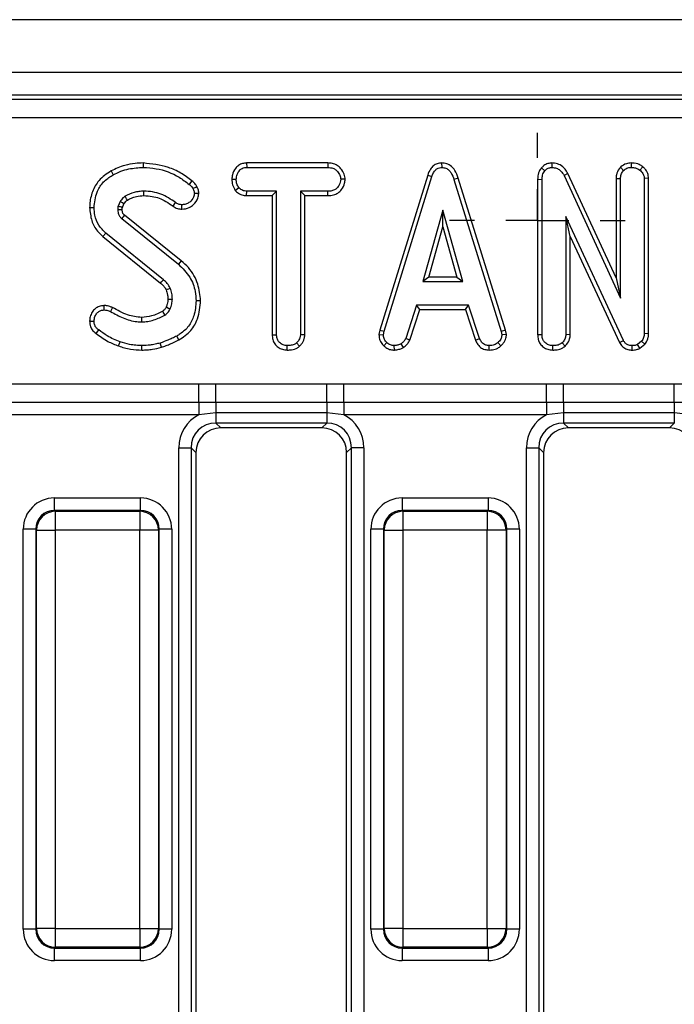
# Model space of a CAD drawing. Units: millimetres. Extents: x -168 to 664, y -32 to 370.
# Drawn here: x 171 to 184, y 161 to 181 of the extents above; entities that cross this region are included whole.
import ezdxf

# ---------------------------------------------------------------- set-up
doc = ezdxf.new("R2010")
doc.units = ezdxf.units.MM
doc.layers.add('FORMAT', color=7, linetype='Continuous')

# ---------------------------------------------------------------- blocks, each defined once
blk = doc.blocks.new('SW_CENTERMARKSYMBOL_36')
at = {"layer": 'FORMAT', "color": 0}
for p, q in [((0, 1.25), (0, 1.75)), ((0, 0), (0, 0.625)), ((-1.25, 0), (-1.75, 0)), ((0, 0), (-0.625, 0)), ((0, 0), (0, -0.625)), ((0, 0), (0.625, 0)), ((1.25, 0), (1.75, 0)), ((0, -1.25), (0, -1.75))]:
    blk.add_line(p, q, dxfattribs=at)

msp = doc.modelspace()

# ---------------------------------------------------------------- linework, layer by layer
at = {"color": 7, "linetype": 'Continuous', "lineweight": 25}
for p, q in [((279.958204, 180.743197), (30.208204, 180.743197)), ((279.958204, 179.693197), (30.208204, 179.693197)), ((245.085106, 179.243197), (155.831301, 179.243197)), ((155.910713, 179.163785), (245.008486, 179.163785)), ((245.008486, 178.790212), (155.910713, 178.790212)), ((173.481687, 177.890528), (173.48165, 177.80233)), ((175.54235, 177.890494), (175.544699, 177.80233)), ((177.16222, 177.890494), (175.54235, 177.890494)), ((175.544699, 177.80233), (177.160197, 177.80233)), ((177.16222, 177.890494), (177.160197, 177.80233)), ((179.426821, 177.890608), (179.427216, 177.80233)), ((181.416677, 177.794153), (181.482875, 177.735819)), ((181.619537, 177.890562), (181.621811, 177.80233)), ((182.987505, 177.805174), (183.050337, 177.74247)), ((183.200712, 177.890599), (183.201097, 177.80233)), ((183.432634, 177.817064), (183.376984, 177.748382)), ((172.840478, 177.7318), (172.883044, 177.654526)), ((179.148526, 177.650125), (178.193688, 174.563383)), ((178.279517, 174.542512), (179.232115, 177.622009)), ((179.148526, 177.650125), (179.232115, 177.622009)), ((179.755528, 177.586794), (179.671093, 177.56141)), ((180.70039, 174.561313), (179.755528, 177.586794)), ((181.942867, 177.681929), (181.864209, 177.641963)), ((181.864209, 177.641963), (182.988259, 175.200979)), ((182.900096, 175.603214), (181.942867, 177.681929)), ((182.900096, 177.584045), (182.988259, 177.582102)), ((182.900096, 177.584045), (182.900096, 175.603214)), ((182.988259, 175.200979), (182.988259, 177.582102)), ((183.549395, 177.585614), (183.461232, 177.582841)), ((183.461232, 177.582841), (183.461232, 174.494476)), ((183.549395, 174.492911), (183.549395, 177.585614)), ((175.247337, 177.56639), (175.335556, 177.565844)), ((175.314881, 177.345762), (175.384332, 177.401042)), ((177.505054, 177.565991), (177.416637, 177.565844)), ((179.671093, 177.56141), (180.614822, 174.539556)), ((181.339285, 177.56681), (181.427448, 177.565105)), ((181.339285, 177.56681), (181.339285, 174.474031)), ((181.427448, 174.475261), (181.427448, 177.565105)), ((174.590137, 177.286367), (174.501498, 177.285755)), ((175.541732, 177.241194), (175.54396, 177.329357)), ((175.541732, 177.241194), (176.051447, 177.241194)), ((176.13961, 177.329357), (175.54396, 177.329357)), ((176.051447, 177.241194), (176.13961, 177.329357)), ((176.051447, 177.241194), (176.051447, 174.471907)), ((176.13961, 174.473044), (176.13961, 177.329357)), ((177.160936, 177.329357), (176.612583, 177.329357)), ((176.612583, 177.329357), (176.612583, 174.473044)), ((176.700747, 177.241194), (176.612583, 177.329357)), ((176.700747, 177.241194), (177.162477, 177.241194)), ((176.700747, 174.47073), (176.700747, 177.241194)), ((177.162477, 177.241194), (177.160936, 177.329357)), ((172.414256, 177.00225), (172.502448, 177.001971)), ((173.021979, 177.123171), (172.980594, 177.030793)), ((173.065984, 177.005756), (173.098898, 177.079223)), ((174.075499, 177.032252), (174.126815, 177.103956)), ((174.249701, 176.971342), (174.250231, 177.059615)), ((174.239238, 175.942714), (173.109957, 176.852782)), ((179.449387, 176.950979), (179.053272, 175.53206)), ((179.845501, 175.53206), (179.449387, 176.950979)), ((179.449387, 176.623094), (179.449387, 176.950979)), ((183.046642, 174.359974), (181.900421, 176.827563)), ((181.900421, 176.827563), (181.900421, 174.473783)), ((181.988585, 176.428488), (181.900421, 176.827563)), ((173.053018, 176.785439), (174.183719, 175.874227)), ((179.169418, 175.620224), (179.449387, 176.623094)), ((179.449387, 176.623094), (179.729355, 175.620224)), ((172.678577, 176.425364), (172.734501, 176.493526)), ((172.678577, 176.425364), (173.828345, 175.500534)), ((173.886633, 175.566794), (172.734501, 176.493526)), ((181.988585, 176.428488), (182.968228, 174.319507)), ((181.988585, 174.471368), (181.988585, 176.428488)), ((174.239238, 175.942714), (174.183719, 175.874227)), ((179.169418, 175.620224), (179.053272, 175.53206)), ((179.729355, 175.620224), (179.169418, 175.620224)), ((179.729355, 175.620224), (179.845501, 175.53206)), ((179.053272, 175.53206), (179.845501, 175.53206)), ((182.900096, 175.603214), (182.988259, 175.200979)), ((172.699458, 175.052789), (172.700506, 174.964493)), ((174.624436, 175.149694), (174.536232, 175.149248)), ((178.928377, 175.059087), (178.710366, 174.396186)), ((179.964484, 175.059087), (178.928377, 175.059087)), ((178.992191, 174.970924), (178.928377, 175.059087)), ((179.900692, 174.970924), (179.964484, 175.059087)), ((180.182495, 174.396925), (179.964484, 175.059087)), ((172.872418, 175.011976), (172.832051, 174.933454)), ((178.79242, 174.363483), (178.992191, 174.970924)), ((178.992191, 174.970924), (179.900692, 174.970924)), ((179.900692, 174.970924), (180.100413, 174.364314)), ((172.414149, 174.741315), (172.502448, 174.742047)), ((172.542255, 174.495338), (172.594826, 174.566161)), ((174.191206, 174.367121), (174.148246, 174.444222)), ((176.051447, 174.471907), (176.13961, 174.473044)), ((176.700747, 174.47073), (176.612583, 174.473044)), ((178.193688, 174.563383), (178.178364, 174.477747)), ((178.178364, 174.477747), (178.266954, 174.472305)), ((178.193688, 174.563383), (178.279517, 174.542512)), ((178.266954, 174.472305), (178.279517, 174.542512)), ((180.70039, 174.561313), (180.614822, 174.539556)), ((180.614822, 174.539556), (180.628124, 174.472305)), ((180.716852, 174.478088), (180.628124, 174.472305)), ((180.716852, 174.478088), (180.70039, 174.561313)), ((181.339285, 174.474031), (181.427448, 174.475261)), ((181.988585, 174.471368), (181.900421, 174.473783)), ((183.549395, 174.492911), (183.461232, 174.494476)), ((172.990691, 174.248649), (173.019762, 174.331891)), ((173.45681, 174.166844), (173.457262, 174.255033)), ((173.844586, 174.221418), (173.819382, 174.306026)), ((176.351809, 174.166786), (176.352448, 174.255033)), ((176.595742, 174.244025), (176.535725, 174.308982)), ((178.272917, 174.252272), (178.333466, 174.316372)), ((178.486224, 174.166606), (178.482009, 174.255033)), ((178.666745, 174.217793), (178.61725, 174.291245)), ((178.79242, 174.363483), (178.710366, 174.396186)), ((180.100413, 174.364314), (180.182495, 174.396925)), ((180.370641, 174.16674), (180.372423, 174.255033)), ((180.608822, 174.24977), (180.549049, 174.314894)), ((181.639656, 174.166785), (181.640286, 174.255033)), ((181.884448, 174.244005), (181.824302, 174.308982)), ((182.968228, 174.319507), (183.046642, 174.359974)), ((183.220527, 174.166803), (183.221789, 174.255033)), ((183.41024, 174.341498), (183.331164, 174.277943)), ((183.376809, 174.201519), (183.331164, 174.277943)), ((183.376809, 174.201519), (183.476055, 174.281286)), ((183.476055, 174.281286), (183.41024, 174.341498)), ((170.551556, 173.491203), (174.589851, 173.491203)), ((174.589851, 173.491203), (174.929789, 173.491354)), ((174.589851, 173.123779), (174.589851, 173.491203)), ((174.929789, 173.491354), (177.136618, 173.491354)), ((174.929789, 173.123113), (174.929789, 173.491354)), ((177.136618, 173.123113), (177.136618, 173.491354)), ((177.476556, 173.491203), (181.514851, 173.491203)), ((177.476556, 173.123779), (177.476556, 173.491203)), ((181.514851, 173.491203), (181.854789, 173.491354)), ((181.514851, 173.123779), (181.514851, 173.491203)), ((181.854789, 173.491354), (184.061618, 173.491354)), ((181.854789, 173.123113), (181.854789, 173.491354)), ((184.061618, 173.123113), (184.061618, 173.491354)), ((174.589851, 173.123779), (170.551556, 173.123779)), ((174.929789, 173.123113), (174.589851, 173.123779)), ((174.589851, 173.123779), (174.589851, 172.87883)), ((177.136618, 173.123113), (174.929789, 173.123113)), ((174.929789, 173.123113), (174.929789, 172.918918)), ((177.476556, 173.123779), (177.136618, 173.123113)), ((177.136618, 173.123113), (177.136618, 172.918918)), ((181.514851, 173.123779), (177.476556, 173.123779)), ((177.476556, 173.123779), (177.476556, 172.87883)), ((181.854789, 173.123113), (181.514851, 173.123779)), ((181.514851, 173.123779), (181.514851, 172.87883)), ((184.061618, 173.123113), (181.854789, 173.123113)), ((181.854789, 173.123113), (181.854789, 172.918918)), ((184.401556, 173.123779), (184.061618, 173.123113)), ((184.061618, 173.123113), (184.061618, 172.918918)), ((174.589851, 172.87883), (170.551556, 172.87883)), ((174.929789, 172.918918), (174.589851, 172.87883)), ((177.136618, 172.918918), (174.929789, 172.918918)), ((174.929789, 172.918918), (174.929789, 172.714015)), ((177.476556, 172.87883), (177.136618, 172.918918)), ((177.136618, 172.918918), (177.136618, 172.714015)), ((181.514851, 172.87883), (177.476556, 172.87883)), ((181.854789, 172.918918), (181.514851, 172.87883)), ((184.061618, 172.918918), (181.854789, 172.918918)), ((181.854789, 172.918918), (181.854789, 172.714015)), ((184.401556, 172.87883), (184.061618, 172.918918)), ((184.061618, 172.918918), (184.061618, 172.714015)), ((177.136618, 172.714015), (174.929789, 172.714015)), ((174.929789, 172.714015), (175.025608, 172.618197)), ((177.0408, 172.618197), (177.136618, 172.714015)), ((184.061618, 172.714015), (181.854789, 172.714015)), ((181.854789, 172.714015), (181.950608, 172.618197)), ((183.9658, 172.618197), (184.061618, 172.714015)), ((177.0408, 172.618197), (175.025608, 172.618197)), ((183.9658, 172.618197), (181.950608, 172.618197)), ((174.191183, 172.221611), (174.437385, 172.221611)), ((174.191183, 152.354787), (174.191183, 172.221611)), ((174.437385, 172.221611), (174.437385, 152.354787)), ((174.533204, 172.125793), (174.437385, 172.221611)), ((174.533204, 172.125793), (174.533204, 152.469359)), ((177.629022, 172.221611), (177.533204, 172.125793)), ((177.533204, 152.548482), (177.533204, 172.125793)), ((177.875224, 172.221611), (177.629022, 172.221611)), ((177.629022, 152.442702), (177.629022, 172.221611)), ((177.875224, 172.221611), (177.875224, 152.442702)), ((181.116183, 172.221611), (181.362385, 172.221611)), ((181.116183, 150.380275), (181.116183, 172.221611)), ((181.362385, 172.221611), (181.362385, 150.115167)), ((181.458204, 172.125793), (181.362385, 172.221611)), ((181.458204, 172.125793), (181.458204, 150.153294)), ((171.714243, 170.973231), (171.714243, 171.222279)), ((171.714243, 171.222279), (173.427165, 171.222279)), ((173.427165, 170.973231), (173.427165, 171.222279)), ((178.639243, 171.222279), (180.352165, 171.222279)), ((178.639243, 171.222279), (178.639243, 170.973231)), ((180.352165, 171.222279), (180.352165, 170.973231)), ((171.714243, 170.973231), (171.729944, 170.957529)), ((173.427165, 170.973231), (171.714243, 170.973231)), ((171.729944, 170.957529), (173.411463, 170.957529)), ((171.729944, 170.957529), (171.729944, 170.583956)), ((173.411463, 170.957529), (173.427165, 170.973231)), ((173.411463, 170.957529), (173.411463, 170.583956)), ((178.639243, 170.973231), (178.654944, 170.957529)), ((180.352165, 170.973231), (178.639243, 170.973231)), ((178.654944, 170.957529), (178.654944, 170.583956)), ((178.654944, 170.957529), (180.336463, 170.957529)), ((180.336463, 170.957529), (180.352165, 170.973231)), ((180.336463, 170.957529), (180.336463, 170.583956)), ((171.34067, 170.599658), (171.091621, 170.599658)), ((171.091621, 162.636736), (171.091621, 170.599658)), ((171.356371, 170.583956), (171.34067, 170.599658)), ((171.34067, 170.599658), (171.34067, 162.636736)), ((171.356371, 170.583956), (171.729944, 170.583956)), ((171.356371, 162.652437), (171.356371, 170.583956)), ((173.411463, 170.583956), (171.729944, 170.583956)), ((171.729944, 170.583956), (171.729944, 162.652437)), ((173.785036, 170.583956), (173.411463, 170.583956)), ((173.411463, 162.652437), (173.411463, 170.583956)), ((173.800738, 170.599658), (173.785036, 170.583956)), ((173.785036, 170.583956), (173.785036, 162.652437)), ((173.800738, 162.636736), (173.800738, 170.599658)), ((174.049786, 170.599658), (173.800738, 170.599658)), ((174.049786, 170.599658), (174.049786, 162.636736)), ((178.26567, 170.599658), (178.016621, 170.599658)), ((178.016621, 162.636736), (178.016621, 170.599658)), ((178.281371, 170.583956), (178.26567, 170.599658)), ((178.26567, 170.599658), (178.26567, 162.636736)), ((178.281371, 170.583956), (178.654944, 170.583956)), ((178.281371, 162.652437), (178.281371, 170.583956)), ((180.336463, 170.583956), (178.654944, 170.583956)), ((178.654944, 170.583956), (178.654944, 162.652437)), ((180.710036, 170.583956), (180.336463, 170.583956)), ((180.336463, 162.652437), (180.336463, 170.583956)), ((180.725738, 170.599658), (180.710036, 170.583956)), ((180.710036, 170.583956), (180.710036, 162.652437)), ((180.725738, 162.636736), (180.725738, 170.599658)), ((180.974786, 170.599658), (180.725738, 170.599658)), ((180.974786, 170.599658), (180.974786, 162.636736)), ((171.34067, 162.636736), (171.091621, 162.636736)), ((171.34067, 162.636736), (171.356371, 162.652437)), ((171.729944, 162.652437), (171.356371, 162.652437)), ((171.729944, 162.652437), (173.411463, 162.652437)), ((171.729944, 162.652437), (171.729944, 162.278864)), ((173.411463, 162.652437), (173.785036, 162.652437)), ((173.411463, 162.652437), (173.411463, 162.278864)), ((173.785036, 162.652437), (173.800738, 162.636736)), ((174.049786, 162.636736), (173.800738, 162.636736)), ((178.26567, 162.636736), (178.016621, 162.636736)), ((178.26567, 162.636736), (178.281371, 162.652437)), ((178.654944, 162.652437), (178.281371, 162.652437)), ((178.654944, 162.652437), (180.336463, 162.652437)), ((178.654944, 162.652437), (178.654944, 162.278864)), ((180.336463, 162.652437), (180.710036, 162.652437)), ((180.336463, 162.652437), (180.336463, 162.278864)), ((180.710036, 162.652437), (180.725738, 162.636736)), ((180.974786, 162.636736), (180.725738, 162.636736)), ((171.729944, 162.278864), (171.714243, 162.263162)), ((171.714243, 162.263162), (173.427165, 162.263162)), ((171.714243, 162.014114), (171.714243, 162.263162)), ((173.411463, 162.278864), (171.729944, 162.278864)), ((173.427165, 162.263162), (173.411463, 162.278864)), ((173.427165, 162.014114), (173.427165, 162.263162)), ((178.654944, 162.278864), (178.639243, 162.263162)), ((178.639243, 162.263162), (180.352165, 162.263162)), ((178.639243, 162.263162), (178.639243, 162.014114)), ((180.336463, 162.278864), (178.654944, 162.278864)), ((180.352165, 162.263162), (180.336463, 162.278864)), ((180.352165, 162.263162), (180.352165, 162.014114)), ((173.427165, 162.014114), (171.714243, 162.014114)), ((180.352165, 162.014114), (178.639243, 162.014114))]:
    msp.add_line(p, q, dxfattribs=at)
at = {"color": 7, "linetype": 'Continuous', "lineweight": 25, "flags": 128}
for points in [[(174.453371, 177.533973), (174.426365, 177.500476), (174.398035, 177.465337)], [(174.552084, 177.417976), (174.513333, 177.399246), (174.472676, 177.379611)], [(173.167148, 177.153442), (173.15073, 177.180244), (173.121008, 177.228851)], [(173.495171, 177.241156), (173.495107, 177.266664), (173.495029, 177.298011), (173.494952, 177.329357)], [(173.098898, 177.079223), (173.071563, 177.094864), (173.021979, 177.123171)], [(173.06358, 176.95815), (173.055502, 176.957898), (173.021712, 176.956847), (172.975421, 176.955413)], [(173.828345, 175.500534), (173.847324, 175.522104), (173.866979, 175.544448), (173.886633, 175.566794)], [(173.939232, 175.364683), (173.965655, 175.376109), (173.993025, 175.387943), (174.020396, 175.399776)], [(173.97503, 175.179999), (174.001806, 175.180303), (174.032533, 175.180661), (174.063259, 175.181026)], [(173.938115, 175.023713), (173.950777, 175.017851), (173.984477, 175.002255), (174.018179, 174.986663)], [(173.448574, 174.816215), (173.449074, 174.782246), (173.449872, 174.728006)]]:
    msp.add_lwpolyline(points, dxfattribs=at)
at = {"color": 7, "linetype": 'Continuous', "lineweight": 25}
for centre, radius, start, end in [((222.655441, 134.904732), 64.918363, 139.74683322, 139.82466632), ((123.513327, 145.136958), 58.515559, 30.53197959, 30.61842462), ((171.733287, 170.580613), 0.376931, 90.5081258, 179.4918742), ((173.40812, 170.580613), 0.376931, 0.5081258, 89.4918742), ((178.658287, 170.580613), 0.376931, 90.5081258, 179.4918742), ((180.33312, 170.580613), 0.376931, 0.5081258, 89.4918742), ((171.733287, 162.65578), 0.376931, 180.5081258, 269.4918742), ((173.40812, 162.65578), 0.376931, 270.5081258, 359.4918742), ((178.658287, 162.65578), 0.376931, 180.5081258, 269.4918742), ((180.33312, 162.65578), 0.376931, 270.5081258, 359.4918742)]:
    msp.add_arc(centre, radius, start, end, dxfattribs=at)
for centre, major_axis, ratio, start_param, end_param in [((174.952753, 172.198647), (-0.54657, 0.54657), 0.970287525, 5.979398375, 7.05350434), ((177.113654, 172.198647), (0.54657, 0.54657), 0.970287525, 5.512866274, 6.586972239), ((181.877753, 172.198647), (-0.54657, 0.54657), 0.970287525, 5.979398375, 7.05350434), ((174.952753, 172.198647), (0.375046, -0.375046), 0.942693877, 2.371273621, 3.911911686), ((177.113654, 172.198647), (0.375046, 0.375046), 0.942693877, 5.512866274, 7.05350434), ((181.877753, 172.198647), (0.375046, -0.375046), 0.942693877, 2.371273621, 3.911911686), ((175.040917, 172.110483), (-0.36438, 0.36438), 0.970287525, 5.512866274, 7.05350434), ((177.02549, 172.110483), (0.36438, 0.36438), 0.970287525, 5.512866274, 7.05350434), ((181.965917, 172.110483), (-0.36438, 0.36438), 0.970287525, 5.512866274, 7.05350434), ((183.95049, 172.110483), (0.36438, 0.36438), 0.970287525, 5.512866274, 7.05350434), ((171.719008, 170.594892), (-0.445312, 0.445312), 0.992432509, 5.501585242, 7.064785372), ((173.422399, 170.594892), (0.445312, 0.445312), 0.992432509, 5.501585242, 7.064785372), ((178.644008, 170.594892), (-0.445312, 0.445312), 0.992432509, 5.501585242, 7.064785372), ((180.347399, 170.594892), (0.445312, 0.445312), 0.992432509, 5.501585242, 7.064785372), ((171.719008, 170.594892), (0.269873, -0.269873), 0.982556043, 2.359992588, 3.923192719), ((173.422399, 170.594892), (0.269873, 0.269873), 0.982556043, 5.501585242, 7.064785372), ((178.644008, 170.594892), (0.269873, -0.269873), 0.982556043, 2.359992588, 3.923192719), ((180.347399, 170.594892), (0.269873, 0.269873), 0.982556043, 5.501585242, 7.064785372), ((171.719008, 162.641501), (-0.445312, -0.445312), 0.992432509, 5.501585242, 7.064785372), ((171.719008, 162.641501), (0.269873, 0.269873), 0.982556043, 2.359992588, 3.923192719), ((173.422399, 162.641501), (0.269873, -0.269873), 0.982556043, 5.501585242, 7.064785372), ((173.422399, 162.641501), (0.445312, -0.445312), 0.992432509, 5.501585242, 7.064785372), ((178.644008, 162.641501), (-0.445312, -0.445312), 0.992432509, 5.501585242, 7.064785372), ((178.644008, 162.641501), (0.269873, 0.269873), 0.982556043, 2.359992588, 3.923192719), ((180.347399, 162.641501), (0.269873, -0.269873), 0.982556043, 5.501585242, 7.064785372), ((180.347399, 162.641501), (0.445312, -0.445312), 0.992432509, 5.501585242, 7.064785372)]:
    msp.add_ellipse(centre, major_axis=major_axis, ratio=ratio, start_param=start_param, end_param=end_param, dxfattribs=at)
for points, knots in [([(173.481687, 177.890528), (173.427168, 177.888872), (173.303996, 177.885131), (173.08368, 177.843951), (172.930778, 177.773441), (172.840478, 177.7318)], [0, 0, 0, 0, 0.24535552, 0.554323606, 1, 1, 1, 1]), ([(172.883044, 177.654526), (172.933135, 177.679461), (173.033437, 177.729388), (173.234083, 177.787793), (173.385922, 177.796709), (173.48165, 177.80233)], [0, 0, 0, 0, 0.269366338, 0.53936941, 1, 1, 1, 1]), ([(173.48165, 177.80233), (173.568135, 177.797128), (173.816882, 177.782165), (174.136364, 177.660969), (174.332245, 177.514524), (174.398035, 177.465337)], [0, 0, 0, 0, 0.261434368, 0.751938743, 1, 1, 1, 1]), ([(174.453371, 177.533973), (174.379986, 177.588607), (174.234436, 177.696967), (173.912008, 177.845522), (173.651786, 177.872738), (173.481687, 177.890528)], [0, 0, 0, 0, 0.260453446, 0.516580908, 1, 1, 1, 1]), ([(175.54235, 177.890494), (175.514014, 177.888355), (175.457021, 177.884052), (175.377123, 177.846928), (175.304134, 177.770103), (175.255851, 177.6723), (175.249684, 177.595586), (175.247337, 177.56639)], [0, 0, 0, 0, 0.174315981, 0.350597851, 0.527488106, 0.820170045, 1, 1, 1, 1]), ([(175.335556, 177.565844), (175.339951, 177.598918), (175.348735, 177.665031), (175.392308, 177.74153), (175.448461, 177.784378), (175.497801, 177.799918), (175.530303, 177.80159), (175.544699, 177.80233)], [0, 0, 0, 0, 0.2836115204, 0.5669298651, 0.7224510444, 0.8770695365, 1, 1, 1, 1]), ([(177.160197, 177.80233), (177.194542, 177.799845), (177.25259, 177.795645), (177.331621, 177.750439), (177.380522, 177.685962), (177.412184, 177.62078), (177.415441, 177.580607), (177.416637, 177.565844)], [0, 0, 0, 0, 0.2645980333, 0.4472079114, 0.6881163922, 0.8853899085, 1, 1, 1, 1]), ([(177.505054, 177.565991), (177.500888, 177.599995), (177.491425, 177.677227), (177.429287, 177.772983), (177.347882, 177.848917), (177.255172, 177.884882), (177.191903, 177.888702), (177.16222, 177.890494)], [0, 0, 0, 0, 0.195208548, 0.443364966, 0.636188938, 0.829317147, 1, 1, 1, 1]), ([(179.426821, 177.890608), (179.396387, 177.887734), (179.337074, 177.882132), (179.259844, 177.835926), (179.191576, 177.759359), (179.164767, 177.691334), (179.148526, 177.650125)], [0, 0, 0, 0, 0.230102635, 0.448444241, 0.665864211, 1, 1, 1, 1]), ([(179.232115, 177.622009), (179.241241, 177.64625), (179.259575, 177.694946), (179.301032, 177.753502), (179.353509, 177.790558), (179.396389, 177.800743), (179.421027, 177.802012), (179.427216, 177.80233)], [0, 0, 0, 0, 0.272037126, 0.546502415, 0.740297134, 0.934765685, 1, 1, 1, 1]), ([(179.755528, 177.586794), (179.737213, 177.640945), (179.707489, 177.728832), (179.623842, 177.827979), (179.530677, 177.881376), (179.46063, 177.889031), (179.426863, 177.890606), (179.426821, 177.890608)], [0, 0, 0, 0, 0.351396676, 0.570316674, 0.790185857, 0.999740684, 1, 1, 1, 1]), ([(179.427216, 177.80233), (179.456026, 177.79956), (179.508566, 177.794508), (179.573719, 177.75174), (179.633151, 177.676087), (179.655847, 177.607488), (179.671093, 177.56141)], [0, 0, 0, 0, 0.2308524196, 0.4209975466, 0.6110744505, 1, 1, 1, 1]), ([(181.416677, 177.794153), (181.39892, 177.770191), (181.357144, 177.713817), (181.341776, 177.63069), (181.339753, 177.578819), (181.339285, 177.56681)], [0, 0, 0, 0, 0.362309441, 0.852371161, 1, 1, 1, 1]), ([(181.619537, 177.890562), (181.5923, 177.888156), (181.536807, 177.883256), (181.466553, 177.845792), (181.431814, 177.809825), (181.416677, 177.794153)], [0, 0, 0, 0, 0.352292744, 0.717768551, 1, 1, 1, 1]), ([(181.482875, 177.735819), (181.500025, 177.753449), (181.531241, 177.785538), (181.584245, 177.799731), (181.612882, 177.801713), (181.621811, 177.80233)], [0, 0, 0, 0, 0.456272344, 0.830482406, 1, 1, 1, 1]), ([(181.942867, 177.681929), (181.925082, 177.712037), (181.885268, 177.779436), (181.793315, 177.85494), (181.696117, 177.888058), (181.638887, 177.889929), (181.619537, 177.890562)], [0, 0, 0, 0, 0.257724282, 0.576940512, 0.856962847, 1, 1, 1, 1]), ([(181.621811, 177.80233), (181.653366, 177.799272), (181.711753, 177.793612), (181.794133, 177.744798), (181.838613, 177.688122), (181.859922, 177.649694), (181.864209, 177.641963)], [0, 0, 0, 0, 0.30742158, 0.56881443, 0.913258656, 1, 1, 1, 1]), ([(182.987505, 177.805174), (182.978826, 177.794329), (182.943019, 177.749585), (182.906191, 177.674176), (182.901671, 177.60734), (182.900096, 177.584045)], [0, 0, 0, 0, 0.172470372, 0.71157614, 1, 1, 1, 1]), ([(183.200712, 177.890599), (183.169784, 177.888191), (183.094495, 177.882328), (183.027075, 177.836625), (182.990092, 177.80723), (182.987505, 177.805174)], [0, 0, 0, 0, 0.393351766, 0.957558453, 1, 1, 1, 1]), ([(183.050337, 177.74247), (183.071158, 177.758444), (183.103412, 177.783189), (183.156921, 177.799842), (183.18615, 177.801488), (183.201097, 177.80233)], [0, 0, 0, 0, 0.470894719, 0.72942744, 1, 1, 1, 1]), ([(183.432634, 177.817064), (183.410294, 177.832144), (183.34983, 177.872959), (183.26585, 177.887882), (183.210477, 177.890192), (183.200712, 177.890599)], [0, 0, 0, 0, 0.325536122, 0.881057374, 1, 1, 1, 1]), ([(183.201097, 177.80233), (183.230971, 177.80045), (183.276851, 177.797562), (183.336303, 177.776343), (183.363239, 177.757829), (183.376984, 177.748382)], [0, 0, 0, 0, 0.477554703, 0.733402124, 1, 1, 1, 1]), ([(183.549395, 177.585614), (183.545653, 177.619118), (183.537972, 177.687893), (183.487878, 177.765163), (183.44748, 177.803117), (183.432634, 177.817064)], [0, 0, 0, 0, 0.375331394, 0.770450229, 1, 1, 1, 1]), ([(172.840478, 177.7318), (172.754329, 177.674963), (172.594862, 177.569755), (172.459166, 177.322176), (172.417532, 177.130678), (172.414798, 177.023519), (172.414256, 177.00225)], [0, 0, 0, 0, 0.344243876, 0.637214362, 0.927993435, 1, 1, 1, 1]), ([(172.502448, 177.001971), (172.513337, 177.106639), (172.531811, 177.284213), (172.66576, 177.502033), (172.794159, 177.601581), (172.869589, 177.646512), (172.883044, 177.654526)], [0, 0, 0, 0, 0.3933937358, 0.6674132165, 0.9406765339, 1, 1, 1, 1]), ([(181.427448, 177.565105), (181.429358, 177.594028), (181.432302, 177.638603), (181.45248, 177.697297), (181.472551, 177.722735), (181.482875, 177.735819)], [0, 0, 0, 0, 0.4729796449, 0.7289263219, 1, 1, 1, 1]), ([(182.988259, 177.582102), (182.991159, 177.609687), (182.99697, 177.664948), (183.029126, 177.715684), (183.048261, 177.739849), (183.050337, 177.74247)], [0, 0, 0, 0, 0.470492007, 0.942563685, 1, 1, 1, 1]), ([(183.376984, 177.748382), (183.397985, 177.727559), (183.434992, 177.690867), (183.458475, 177.629353), (183.460515, 177.594942), (183.461232, 177.582841)], [0, 0, 0, 0, 0.4596739834, 0.809998341, 1, 1, 1, 1]), ([(174.398035, 177.465337), (174.407669, 177.457485), (174.427098, 177.441649), (174.454449, 177.414317), (174.466521, 177.391331), (174.472676, 177.379611)], [0, 0, 0, 0, 0.325220651, 0.655942184, 1, 1, 1, 1]), ([(174.552084, 177.417976), (174.539952, 177.439387), (174.521202, 177.47248), (174.484499, 177.508627), (174.463766, 177.525509), (174.453371, 177.533973)], [0, 0, 0, 0, 0.477506685, 0.738032256, 1, 1, 1, 1]), ([(174.590137, 177.286367), (174.58863, 177.30075), (174.585668, 177.329002), (174.574222, 177.373895), (174.560016, 177.402181), (174.552084, 177.417976)], [0, 0, 0, 0, 0.314119703, 0.616992781, 1, 1, 1, 1]), ([(175.247337, 177.56639), (175.249924, 177.529849), (175.255485, 177.451308), (175.294186, 177.382537), (175.314881, 177.345762)], [0, 0, 0, 0, 0.465247894, 1, 1, 1, 1]), ([(175.384332, 177.401042), (175.371059, 177.425645), (175.350669, 177.463441), (175.337171, 177.520366), (175.336098, 177.550569), (175.335556, 177.565844)], [0, 0, 0, 0, 0.479636005, 0.736830622, 1, 1, 1, 1]), ([(175.54396, 177.329357), (175.51618, 177.331906), (175.46026, 177.337036), (175.410496, 177.374907), (175.387607, 177.39777), (175.384332, 177.401042)], [0, 0, 0, 0, 0.458261964, 0.922464071, 1, 1, 1, 1]), ([(177.416637, 177.565844), (177.408848, 177.527934), (177.395773, 177.464299), (177.348791, 177.391243), (177.288788, 177.348263), (177.22446, 177.331512), (177.179578, 177.32999), (177.160936, 177.329357)], [0, 0, 0, 0, 0.296648909, 0.497958392, 0.653263672, 0.85598666, 1, 1, 1, 1]), ([(177.162477, 177.241194), (177.200088, 177.243303), (177.269753, 177.247208), (177.365891, 177.287945), (177.445089, 177.368973), (177.494209, 177.466565), (177.502216, 177.539973), (177.505054, 177.565991)], [0, 0, 0, 0, 0.213974661, 0.396333411, 0.579919056, 0.851109508, 1, 1, 1, 1]), ([(173.121008, 177.228851), (173.106367, 177.217814), (173.07965, 177.197674), (173.048354, 177.160205), (173.030798, 177.135554), (173.021979, 177.123171)], [0, 0, 0, 0, 0.376293423, 0.686679091, 1, 1, 1, 1]), ([(173.494952, 177.329357), (173.461977, 177.328192), (173.395946, 177.325857), (173.267769, 177.297992), (173.179391, 177.256356), (173.121008, 177.228851)], [0, 0, 0, 0, 0.252928958, 0.506480522, 1, 1, 1, 1]), ([(173.167148, 177.153442), (173.194614, 177.16738), (173.25155, 177.196273), (173.361095, 177.231654), (173.444672, 177.237578), (173.495171, 177.241156)], [0, 0, 0, 0, 0.2694664293, 0.5585982956, 1, 1, 1, 1]), ([(174.126815, 177.103956), (174.032278, 177.166784), (173.890284, 177.261152), (173.668098, 177.320472), (173.553274, 177.326364), (173.494952, 177.329357)], [0, 0, 0, 0, 0.495013072, 0.743505543, 1, 1, 1, 1]), ([(173.495171, 177.241156), (173.5503, 177.238248), (173.702904, 177.230197), (173.904173, 177.154482), (174.029501, 177.065069), (174.075499, 177.032252)], [0, 0, 0, 0, 0.263623223, 0.729733265, 1, 1, 1, 1]), ([(174.249701, 176.971342), (174.301776, 176.976656), (174.388512, 176.985507), (174.499949, 177.069892), (174.572075, 177.16975), (174.585087, 177.253758), (174.590137, 177.286367)], [0, 0, 0, 0, 0.30164357, 0.50241958, 0.806856884, 1, 1, 1, 1]), ([(174.501498, 177.285755), (174.496604, 177.261047), (174.483522, 177.195004), (174.42543, 177.119197), (174.348623, 177.07247), (174.292388, 177.061317), (174.259642, 177.059995), (174.250231, 177.059615)], [0, 0, 0, 0, 0.203236215, 0.543221001, 0.733876516, 0.923523503, 1, 1, 1, 1]), ([(174.472676, 177.379611), (174.48013, 177.3652), (174.49145, 177.343315), (174.498741, 177.310948), (174.500575, 177.294192), (174.501498, 177.285755)], [0, 0, 0, 0, 0.489038769, 0.742709365, 1, 1, 1, 1]), ([(175.314881, 177.345762), (175.324192, 177.336354), (175.35627, 177.303941), (175.422229, 177.259047), (175.494455, 177.243401), (175.534294, 177.241541), (175.541732, 177.241194)], [0, 0, 0, 0, 0.154829846, 0.533433537, 0.912891345, 1, 1, 1, 1]), ([(172.414256, 177.00225), (172.423162, 176.914795), (172.440136, 176.74812), (172.544194, 176.548268), (172.640693, 176.460012), (172.678577, 176.425364)], [0, 0, 0, 0, 0.40139388, 0.764997422, 1, 1, 1, 1]), ([(172.734501, 176.493526), (172.684493, 176.543824), (172.584559, 176.64434), (172.515105, 176.829755), (172.506203, 176.950886), (172.502448, 177.001971)], [0, 0, 0, 0, 0.366765399, 0.732939288, 1, 1, 1, 1]), ([(172.980594, 177.030793), (172.979622, 177.024548), (172.977678, 177.012054), (172.975314, 176.986918), (172.975378, 176.968002), (172.975421, 176.955413)], [0, 0, 0, 0, 0.25056726, 0.501264739, 1, 1, 1, 1]), ([(173.065984, 177.005756), (173.060323, 177.007397), (173.043241, 177.012346), (173.014781, 177.020699), (172.99199, 177.027429), (172.980594, 177.030793)], [0, 0, 0, 0, 0.198641427, 0.599320685, 1, 1, 1, 1]), ([(173.06358, 176.95815), (173.063584, 176.963616), (173.063593, 176.975401), (173.064059, 176.991324), (173.06544, 177.001675), (173.065984, 177.005756)], [0, 0, 0, 0, 0.343697966, 0.741216248, 1, 1, 1, 1]), ([(173.098898, 177.079223), (173.108403, 177.092425), (173.123595, 177.113525), (173.146741, 177.138386), (173.160866, 177.148807), (173.167148, 177.153442)], [0, 0, 0, 0, 0.481343318, 0.769298679, 1, 1, 1, 1]), ([(174.075499, 177.032252), (174.089527, 177.022699), (174.129581, 176.995422), (174.190356, 176.974672), (174.235749, 176.972125), (174.249701, 176.971342)], [0, 0, 0, 0, 0.271849361, 0.776205645, 1, 1, 1, 1]), ([(174.250231, 177.059615), (174.232929, 177.060952), (174.193851, 177.063973), (174.153561, 177.085373), (174.131302, 177.100838), (174.126815, 177.103956)], [0, 0, 0, 0, 0.388136381, 0.876637442, 1, 1, 1, 1]), ([(172.975421, 176.955413), (172.976384, 176.939218), (172.978674, 176.900719), (172.997388, 176.841693), (173.030506, 176.80526), (173.049888, 176.788195), (173.053018, 176.785439)], [0, 0, 0, 0, 0.251880496, 0.598775156, 0.935196924, 1, 1, 1, 1]), ([(173.109957, 176.852782), (173.104401, 176.857732), (173.095815, 176.865382), (173.085027, 176.87667), (173.077592, 176.888037), (173.071534, 176.901654), (173.066909, 176.919125), (173.064854, 176.938102), (173.063988, 176.951736), (173.06358, 176.95815)], [0, 0, 0, 0, 0.186040089, 0.2875217262, 0.3891850266, 0.5238860949, 0.6583945444, 0.8392664027, 1, 1, 1, 1]), ([(174.183719, 175.874227), (174.265478, 175.794175), (174.420806, 175.642092), (174.520701, 175.373732), (174.531986, 175.21062), (174.536232, 175.149248)], [0, 0, 0, 0, 0.409395444, 0.777779965, 1, 1, 1, 1]), ([(174.624436, 175.149694), (174.61228, 175.260518), (174.586291, 175.49746), (174.433477, 175.773649), (174.288651, 175.899705), (174.239238, 175.942714)], [0, 0, 0, 0, 0.366654696, 0.783911715, 1, 1, 1, 1]), ([(173.828345, 175.500534), (173.840338, 175.488908), (173.865261, 175.464749), (173.905998, 175.422044), (173.927151, 175.385534), (173.939232, 175.364683)], [0, 0, 0, 0, 0.2846106075, 0.5914408775, 1, 1, 1, 1]), ([(174.020396, 175.399776), (174.011934, 175.41571), (173.994996, 175.447606), (173.951077, 175.504708), (173.912349, 175.542019), (173.886633, 175.566794)], [0, 0, 0, 0, 0.251159305, 0.502768003, 1, 1, 1, 1]), ([(173.939232, 175.364683), (173.94458, 175.349045), (173.956014, 175.31561), (173.971582, 175.254282), (173.973744, 175.207715), (173.97503, 175.179999)], [0, 0, 0, 0, 0.2623717159, 0.560966251, 1, 1, 1, 1]), ([(174.063259, 175.181026), (174.062299, 175.19978), (174.060379, 175.237312), (174.050901, 175.311615), (174.032562, 175.364614), (174.020396, 175.399776)], [0, 0, 0, 0, 0.25159823, 0.503484054, 1, 1, 1, 1]), ([(172.699458, 175.052789), (172.666374, 175.049691), (172.603356, 175.04379), (172.522925, 174.993582), (172.460556, 174.922308), (172.420875, 174.834851), (172.416256, 174.770609), (172.414149, 174.741315)], [0, 0, 0, 0, 0.210237474, 0.40045301, 0.589367502, 0.812751251, 1, 1, 1, 1]), ([(172.872418, 175.011976), (172.854364, 175.02011), (172.821172, 175.035064), (172.762932, 175.050086), (172.722888, 175.051791), (172.699458, 175.052789)], [0, 0, 0, 0, 0.331006376, 0.608573654, 1, 1, 1, 1]), ([(173.97503, 175.179999), (173.974232, 175.164053), (173.972578, 175.130998), (173.959102, 175.078548), (173.945554, 175.04315), (173.938115, 175.023713)], [0, 0, 0, 0, 0.295918961, 0.613407055, 1, 1, 1, 1]), ([(174.018179, 174.986663), (174.024705, 175.002452), (174.037763, 175.034042), (174.055868, 175.098668), (174.060329, 175.148381), (174.063259, 175.181026)], [0, 0, 0, 0, 0.255416502, 0.511063123, 1, 1, 1, 1]), ([(174.536232, 175.149248), (174.527347, 175.046535), (174.51187, 174.867603), (174.396101, 174.633559), (174.259035, 174.512611), (174.171242, 174.458417), (174.148246, 174.444222)], [0, 0, 0, 0, 0.363526185, 0.633285402, 0.903948337, 1, 1, 1, 1]), ([(174.191206, 174.367121), (174.277055, 174.42499), (174.437603, 174.533211), (174.593769, 174.817107), (174.613219, 175.028045), (174.624436, 175.149694)], [0, 0, 0, 0, 0.3272677467, 0.6120332699, 1, 1, 1, 1]), ([(172.502448, 174.742047), (172.505809, 174.774328), (172.511815, 174.832007), (172.555131, 174.899712), (172.60658, 174.945685), (172.658678, 174.961861), (172.69029, 174.96385), (172.700506, 174.964493)], [0, 0, 0, 0, 0.290637348, 0.51930819, 0.712032256, 0.906937694, 1, 1, 1, 1]), ([(172.700506, 174.964493), (172.719128, 174.963763), (172.751079, 174.962512), (172.795156, 174.950128), (172.819662, 174.939053), (172.832051, 174.933454)], [0, 0, 0, 0, 0.408568079, 0.700995863, 1, 1, 1, 1]), ([(172.832051, 174.933454), (172.914083, 174.888031), (173.078717, 174.796868), (173.29306, 174.732614), (173.418712, 174.728922), (173.449872, 174.728006)], [0, 0, 0, 0, 0.427529789, 0.858036891, 1, 1, 1, 1]), ([(173.448574, 174.816215), (173.35462, 174.826865), (173.204551, 174.843875), (173.016996, 174.930308), (172.920354, 174.984898), (172.872418, 175.011976)], [0, 0, 0, 0, 0.457647954, 0.730981623, 1, 1, 1, 1]), ([(173.870547, 174.939996), (173.835486, 174.921805), (173.763915, 174.884671), (173.624705, 174.831471), (173.516017, 174.822057), (173.448574, 174.816215)], [0, 0, 0, 0, 0.267090628, 0.545218834, 1, 1, 1, 1]), ([(173.449872, 174.728006), (173.490942, 174.730189), (173.573192, 174.734562), (173.733061, 174.77278), (173.842746, 174.827628), (173.915455, 174.863986)], [0, 0, 0, 0, 0.251610893, 0.503897255, 1, 1, 1, 1]), ([(173.938115, 175.023713), (173.933517, 175.014618), (173.92383, 174.995456), (173.903004, 174.965916), (173.883157, 174.948388), (173.870818, 174.940176), (173.870547, 174.939996)], [0, 0, 0, 0, 0.280722617, 0.591425411, 0.991040048, 1, 1, 1, 1]), ([(173.915455, 174.863986), (173.935448, 174.879252), (173.966953, 174.903307), (173.998329, 174.94781), (174.011524, 174.973637), (174.018179, 174.986663)], [0, 0, 0, 0, 0.462607829, 0.728952058, 1, 1, 1, 1]), ([(172.414149, 174.741315), (172.41775, 174.704053), (172.424383, 174.635409), (172.475067, 174.550142), (172.520794, 174.512844), (172.542255, 174.495338)], [0, 0, 0, 0, 0.386546947, 0.712084077, 1, 1, 1, 1]), ([(172.594826, 174.566161), (172.58012, 174.577799), (172.550553, 174.601201), (172.51758, 174.650539), (172.504981, 174.700027), (172.503096, 174.731305), (172.502448, 174.742047)], [0, 0, 0, 0, 0.271116755, 0.545122668, 0.84376649, 1, 1, 1, 1]), ([(172.542255, 174.495338), (172.580565, 174.468886), (172.658075, 174.415368), (172.801519, 174.320788), (172.918465, 174.276192), (172.990691, 174.248649)], [0, 0, 0, 0, 0.272039516, 0.550403803, 1, 1, 1, 1]), ([(173.019762, 174.331891), (172.975839, 174.347818), (172.887882, 174.379712), (172.746234, 174.460346), (172.651367, 174.526646), (172.594826, 174.566161)], [0, 0, 0, 0, 0.287234885, 0.575190483, 1, 1, 1, 1]), ([(174.148246, 174.444222), (174.119512, 174.430091), (174.062043, 174.401828), (173.952448, 174.355371), (173.870904, 174.325131), (173.819382, 174.306026)], [0, 0, 0, 0, 0.269086883, 0.538191263, 1, 1, 1, 1]), ([(176.051447, 174.471907), (176.053709, 174.439047), (176.058134, 174.374754), (176.099304, 174.285477), (176.168444, 174.219734), (176.255089, 174.175502), (176.319036, 174.169739), (176.351809, 174.166786)], [0, 0, 0, 0, 0.2056263945, 0.4023176511, 0.6001650145, 0.7950838649, 1, 1, 1, 1]), ([(176.352448, 174.255033), (176.324211, 174.257994), (176.267418, 174.26395), (176.200636, 174.306362), (176.156131, 174.366794), (176.140752, 174.423667), (176.139877, 174.461524), (176.13961, 174.473044)], [0, 0, 0, 0, 0.247234852, 0.497261925, 0.66695516, 0.8986538, 1, 1, 1, 1]), ([(176.612583, 174.473044), (176.610512, 174.451949), (176.605614, 174.402071), (176.571497, 174.34772), (176.543913, 174.317848), (176.535725, 174.308982)], [0, 0, 0, 0, 0.340075218, 0.804116293, 1, 1, 1, 1]), ([(176.595742, 174.244025), (176.608942, 174.258331), (176.649077, 174.301828), (176.692636, 174.378933), (176.698453, 174.444775), (176.700747, 174.47073)], [0, 0, 0, 0, 0.228921369, 0.696029743, 1, 1, 1, 1]), ([(178.178364, 174.477747), (178.179022, 174.463628), (178.18122, 174.416479), (178.200724, 174.33668), (178.244208, 174.280127), (178.270383, 174.25473), (178.272917, 174.252272)], [0, 0, 0, 0, 0.168956989, 0.564194755, 0.9578166, 1, 1, 1, 1]), ([(178.333466, 174.316372), (178.315292, 174.336201), (178.278789, 174.376028), (178.268865, 174.435822), (178.267215, 174.467322), (178.266954, 174.472305)], [0, 0, 0, 0, 0.4549529627, 0.9137829434, 1, 1, 1, 1]), ([(180.628124, 174.472305), (180.624634, 174.448438), (180.616758, 174.394576), (180.578065, 174.345652), (180.553319, 174.319421), (180.549049, 174.314894)], [0, 0, 0, 0, 0.396997754, 0.895935423, 1, 1, 1, 1]), ([(180.608822, 174.24977), (180.624594, 174.266682), (180.666119, 174.311207), (180.709888, 174.389373), (180.71486, 174.452714), (180.716852, 174.478088)], [0, 0, 0, 0, 0.268539911, 0.706988104, 1, 1, 1, 1]), ([(181.339285, 174.474031), (181.341481, 174.44082), (181.345729, 174.376577), (181.385885, 174.287441), (181.45361, 174.221765), (181.540353, 174.176087), (181.605484, 174.169986), (181.639656, 174.166785)], [0, 0, 0, 0, 0.206924724, 0.40027577, 0.594707755, 0.787356333, 1, 1, 1, 1]), ([(181.640286, 174.255033), (181.612033, 174.257994), (181.555206, 174.26395), (181.488595, 174.306348), (181.444153, 174.366277), (181.428805, 174.423861), (181.427784, 174.462555), (181.427448, 174.475261)], [0, 0, 0, 0, 0.245755084, 0.494288003, 0.661692199, 0.888909199, 1, 1, 1, 1]), ([(181.900421, 174.473783), (181.897926, 174.450582), (181.892337, 174.398612), (181.856877, 174.345222), (181.831048, 174.316487), (181.824302, 174.308982)], [0, 0, 0, 0, 0.373376032, 0.836334607, 1, 1, 1, 1]), ([(181.884448, 174.244005), (181.895629, 174.256384), (181.933655, 174.298486), (181.97924, 174.374275), (181.985851, 174.442958), (181.988585, 174.471368)], [0, 0, 0, 0, 0.196275827, 0.66755663, 1, 1, 1, 1]), ([(183.461232, 174.494476), (183.459309, 174.468356), (183.456337, 174.427997), (183.434076, 174.377485), (183.418252, 174.353595), (183.41024, 174.341498)], [0, 0, 0, 0, 0.47520265, 0.734257117, 1, 1, 1, 1]), ([(183.476055, 174.281286), (183.479883, 174.286961), (183.508907, 174.329981), (183.544586, 174.400011), (183.548163, 174.469108), (183.549395, 174.492911)], [0, 0, 0, 0, 0.0905923643, 0.686715834, 1, 1, 1, 1]), ([(172.990691, 174.248649), (173.029669, 174.235749), (173.108565, 174.209637), (173.263789, 174.175322), (173.381348, 174.170159), (173.45681, 174.166844)], [0, 0, 0, 0, 0.259065884, 0.524390901, 1, 1, 1, 1]), ([(173.457262, 174.255033), (173.416162, 174.256327), (173.33391, 174.258916), (173.186011, 174.279006), (173.083231, 174.311702), (173.019762, 174.331891)], [0, 0, 0, 0, 0.276420431, 0.553178133, 1, 1, 1, 1]), ([(173.819382, 174.306026), (173.786015, 174.298012), (173.719265, 174.28198), (173.598752, 174.260501), (173.510827, 174.257103), (173.457262, 174.255033)], [0, 0, 0, 0, 0.2808816669, 0.5619036183, 1, 1, 1, 1]), ([(173.844586, 174.221418), (173.875104, 174.232271), (173.936979, 174.254278), (174.053136, 174.301693), (174.137211, 174.341534), (174.191206, 174.367121)], [0, 0, 0, 0, 0.25825972, 0.523631307, 1, 1, 1, 1]), ([(176.351809, 174.166786), (176.380337, 174.167972), (176.44926, 174.17084), (176.535708, 174.196589), (176.581664, 174.232901), (176.595742, 174.244025)], [0, 0, 0, 0, 0.32880062, 0.794385811, 1, 1, 1, 1]), ([(176.535725, 174.308982), (176.520474, 174.297691), (176.483, 174.269948), (176.417087, 174.257715), (176.37113, 174.255808), (176.352448, 174.255033)], [0, 0, 0, 0, 0.289431383, 0.711146496, 1, 1, 1, 1]), ([(178.272917, 174.252272), (178.29185, 174.235939), (178.33139, 174.20183), (178.405936, 174.171356), (178.459669, 174.168177), (178.486224, 174.166606)], [0, 0, 0, 0, 0.317270454, 0.662594895, 1, 1, 1, 1]), ([(178.482009, 174.255033), (178.456355, 174.257261), (178.404774, 174.261741), (178.357801, 174.294007), (178.336202, 174.313858), (178.333466, 174.316372)], [0, 0, 0, 0, 0.463556448, 0.932056919, 1, 1, 1, 1]), ([(178.61725, 174.291245), (178.596098, 174.282132), (178.563906, 174.268261), (178.517581, 174.2601), (178.493877, 174.256724), (178.482009, 174.255033)], [0, 0, 0, 0, 0.488909822, 0.744104238, 1, 1, 1, 1]), ([(178.710366, 174.396186), (178.698644, 174.376486), (178.680651, 174.346248), (178.645375, 174.3146), (178.626639, 174.299042), (178.61725, 174.291245)], [0, 0, 0, 0, 0.48254901, 0.740672463, 1, 1, 1, 1]), ([(178.666745, 174.217793), (178.677763, 174.226879), (178.707243, 174.251191), (178.755713, 174.295253), (178.779787, 174.340002), (178.79242, 174.363483)], [0, 0, 0, 0, 0.220957296, 0.591214556, 1, 1, 1, 1]), ([(180.100413, 174.364314), (180.111571, 174.340748), (180.136769, 174.287527), (180.194802, 174.216135), (180.281461, 174.175255), (180.34142, 174.16953), (180.370641, 174.16674)], [0, 0, 0, 0, 0.2193192318, 0.4953068085, 0.7540349057, 1, 1, 1, 1]), ([(180.372423, 174.255033), (180.34931, 174.257269), (180.309381, 174.261131), (180.256212, 174.285023), (180.213838, 174.331333), (180.194496, 174.371811), (180.182495, 174.396925)], [0, 0, 0, 0, 0.273150124, 0.471886328, 0.672328599, 1, 1, 1, 1]), ([(180.370641, 174.16674), (180.393454, 174.167651), (180.453325, 174.170044), (180.538174, 174.195209), (180.588249, 174.233882), (180.608822, 174.24977)], [0, 0, 0, 0, 0.266165265, 0.698513, 1, 1, 1, 1]), ([(180.549049, 174.314894), (180.52456, 174.297507), (180.475472, 174.262655), (180.410247, 174.256436), (180.376522, 174.255185), (180.372423, 174.255033)], [0, 0, 0, 0, 0.4665118942, 0.9351623535, 1, 1, 1, 1]), ([(181.639656, 174.166785), (181.668735, 174.168044), (181.7323, 174.170795), (181.818823, 174.19449), (181.865505, 174.229712), (181.884448, 174.244005)], [0, 0, 0, 0, 0.33378768, 0.729648236, 1, 1, 1, 1]), ([(181.824302, 174.308982), (181.806148, 174.296259), (181.76232, 174.265542), (181.695436, 174.257188), (181.652419, 174.255507), (181.640286, 174.255033)], [0, 0, 0, 0, 0.336710972, 0.812913235, 1, 1, 1, 1]), ([(182.968228, 174.319507), (182.984628, 174.292491), (183.016528, 174.239943), (183.094107, 174.18853), (183.164866, 174.16964), (183.207456, 174.167469), (183.220527, 174.166803)], [0, 0, 0, 0, 0.302290037, 0.587987259, 0.873552876, 1, 1, 1, 1]), ([(183.221789, 174.255033), (183.190987, 174.258161), (183.140756, 174.263261), (183.081856, 174.303412), (183.058926, 174.338357), (183.04803, 174.357531), (183.046642, 174.359974)], [0, 0, 0, 0, 0.4245476259, 0.6923332032, 0.9607989744, 1, 1, 1, 1]), ([(183.331164, 174.277943), (183.314144, 174.270819), (183.288229, 174.259972), (183.250672, 174.25583), (183.23145, 174.2553), (183.221789, 174.255033)], [0, 0, 0, 0, 0.487698682, 0.742525897, 1, 1, 1, 1]), ([(173.45681, 174.166844), (173.49144, 174.167613), (173.561544, 174.169167), (173.69162, 174.185626), (173.785379, 174.207564), (173.844586, 174.221418)], [0, 0, 0, 0, 0.264582073, 0.535598895, 1, 1, 1, 1]), ([(178.486224, 174.166606), (178.502066, 174.168844), (178.545293, 174.17495), (178.607869, 174.186977), (178.649626, 174.208833), (178.666745, 174.217793)], [0, 0, 0, 0, 0.254477416, 0.694358836, 1, 1, 1, 1]), ([(183.220527, 174.166803), (183.2507, 174.168044), (183.305004, 174.170279), (183.354718, 174.191907), (183.376809, 174.201519)], [0, 0, 0, 0, 0.555620193, 1, 1, 1, 1]), ([(177.136618, 173.491354), (177.145764, 173.491353), (177.259077, 173.491349), (177.372389, 173.491273), (177.476556, 173.491203)], [0, 0, 0, 0, 0.080714663, 1, 1, 1, 1]), ([(184.061618, 173.491354), (184.070764, 173.491353), (184.184077, 173.491349), (184.297389, 173.491273), (184.401556, 173.491203)], [0, 0, 0, 0, 0.080714663, 1, 1, 1, 1])]:
    msp.add_open_spline(points, degree=3, knots=knots, dxfattribs=at)

# ---------------------------------------------------------------- block references
at = {"layer": 'FORMAT'}
msp.add_blockref('SW_CENTERMARKSYMBOL_36', (181.333204, 176.743197), dxfattribs=at)

doc.saveas('drawing.dxf')
